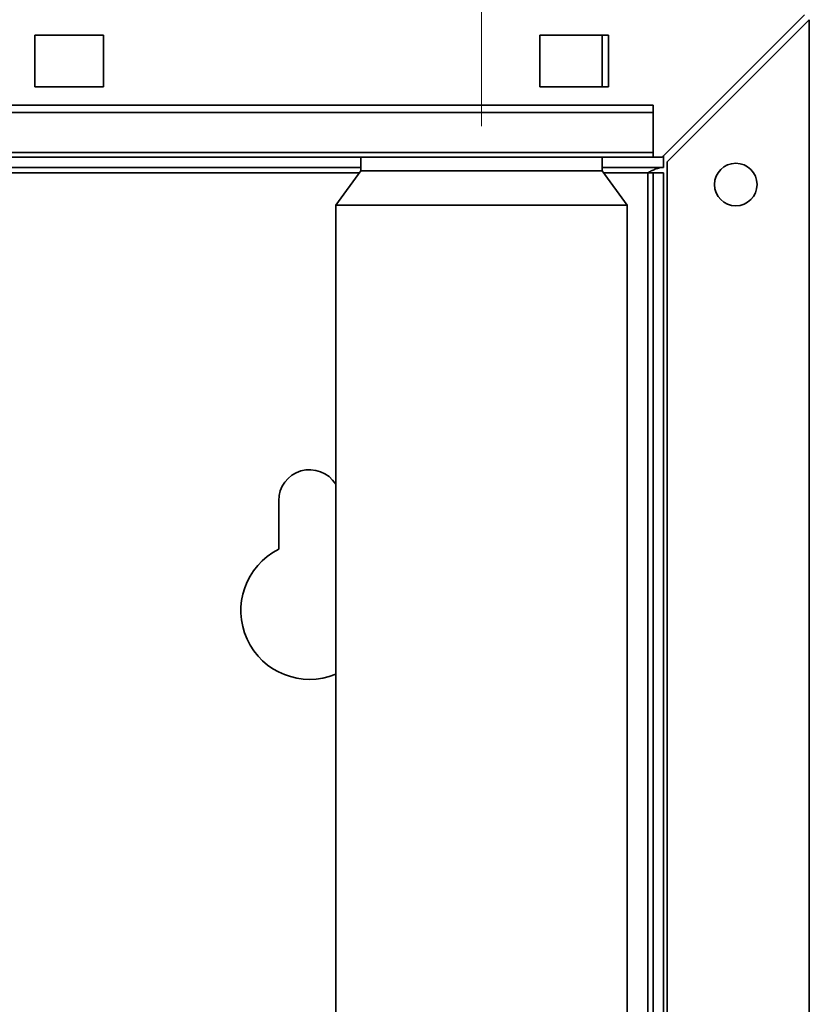
# Paper-space layout 'Blatt3' of a CAD drawing. Units: millimetres. Extents: x 0 to 4200, y 0 to 2970.
# Drawn here: x 1496 to 1611, y 2271 to 2414 of the extents above; entities that cross this region are included whole.
import ezdxf

# ---------------------------------------------------------------- set-up
doc = ezdxf.new("R2010")
doc.units = ezdxf.units.MM
doc.linetypes.add('CENTERX2', pattern=[20.32, 12.7, -2.54, 2.54, -2.54])
doc.layers.add('1', color=7, linetype='Continuous')

psp = doc.layouts.new('Blatt3')

# ---------------------------------------------------------------- linework, layer by layer
at = {"color": 7, "linetype": 'Continuous', "lineweight": 35, "ltscale": 10}
for p, q in [((1610.22, 2414.8), (1589.52, 2394.1)), ((1590.22, 2393.4), (1610.92, 2414.1)), ((1610.92, 2414.1), (1610.92, 2182.1)), ((1498.22, 2411.85), (1498.22, 2404.35)), ((1508.22, 2411.85), (1498.22, 2411.85)), ((1508.22, 2404.35), (1508.22, 2411.85)), ((1571.72, 2411.85), (1571.72, 2404.35)), ((1581.72, 2411.85), (1571.72, 2411.85)), ((1580.77, 2404.35), (1580.77, 2411.85)), ((1581.72, 2404.35), (1581.72, 2411.85)), ((1498.22, 2404.35), (1508.22, 2404.35)), ((1571.72, 2404.35), (1581.72, 2404.35)), ((1588.22, 2401.64), (1408.22, 2401.64)), ((1588.22, 2400.58), (1588.22, 2401.64)), ((1588.22, 2400.58), (1408.22, 2400.58)), ((1588.22, 2394.78), (1588.22, 2400.58)), ((1588.22, 2394.78), (1408.22, 2394.78)), ((1588.22, 2394.78), (1588.22, 2394.1)), ((1408.22, 2394.1), (1588.22, 2394.1)), ((1545.67, 2394.1), (1545.67, 2392.1)), ((1580.77, 2392.1), (1580.77, 2394.1)), ((1588.22, 2394.1), (1589.52, 2394.1)), ((1589.72, 2394.31), (1589.72, 2392.6)), ((1590.22, 2393.4), (1590.22, 2182.1)), ((1545.67, 2392.6), (1457.58, 2392.6)), ((1545.67, 2392.1), (1542.02, 2387.1)), ((1580.77, 2392.1), (1545.67, 2392.1)), ((1589.72, 2392.6), (1580.77, 2392.6)), ((1584.42, 2387.1), (1580.77, 2392.1)), ((1588.22, 2391.8), (1587.42, 2391.8)), ((1589.72, 2391.8), (1588.22, 2391.8)), ((1588.22, 2391.8), (1588.22, 2237.1)), ((1589.72, 2391.8), (1589.72, 2236.05)), ((1542.02, 2387.1), (1542.02, 2237.1)), ((1584.42, 2387.1), (1542.02, 2387.1)), ((1584.42, 2237.1), (1584.42, 2387.1)), ((1533.72, 2344.1), (1533.72, 2337.04))]:
    psp.add_line(p, q, dxfattribs=at)
at = {"color": 1, "linetype": 'Continuous', "lineweight": 35, "ltscale": 10}
for p, q in [((1457.58, 2391.8), (1545.45, 2391.8)), ((1580.99, 2391.8), (1587.42, 2391.8)), ((1587.42, 2391.8), (1587.42, 2237.1))]:
    psp.add_line(p, q, dxfattribs=at)
at = {"color": 7, "linetype": 'Continuous', "lineweight": 35, "ltscale": 100}
psp.add_circle((1600.22, 2390.1), 3.1, dxfattribs=at)
for centre, radius, start, end in [((1538.22, 2344.1), 4.5, 32.3875, 180), ((1538.22, 2328.1), 10, 116.7437, 292.3337)]:
    psp.add_arc(centre, radius, start, end, dxfattribs=at)
at = {"color": 7, "linetype": 'Continuous', "lineweight": 35, "ltscale": 10}
psp.add_open_spline([(1587.42, 2391.8), (1587.59, 2391.9), (1587.94, 2392.09), (1588.46, 2392.33), (1588.98, 2392.52), (1589.4, 2392.6), (1589.65, 2392.6), (1589.72, 2392.6)], degree=3, knots=[0, 0, 0, 0, 0.22187, 0.45008, 0.673228, 0.902829, 1, 1, 1, 1], dxfattribs=at)
at = {"layer": '1', "color": 7, "linetype": 'CENTERX2', "lineweight": 18, "ltscale": 10}
psp.add_line((1563.22, 2490.5), (1563.22, 2398.6), dxfattribs=at)

doc.saveas('drawing.dxf')
